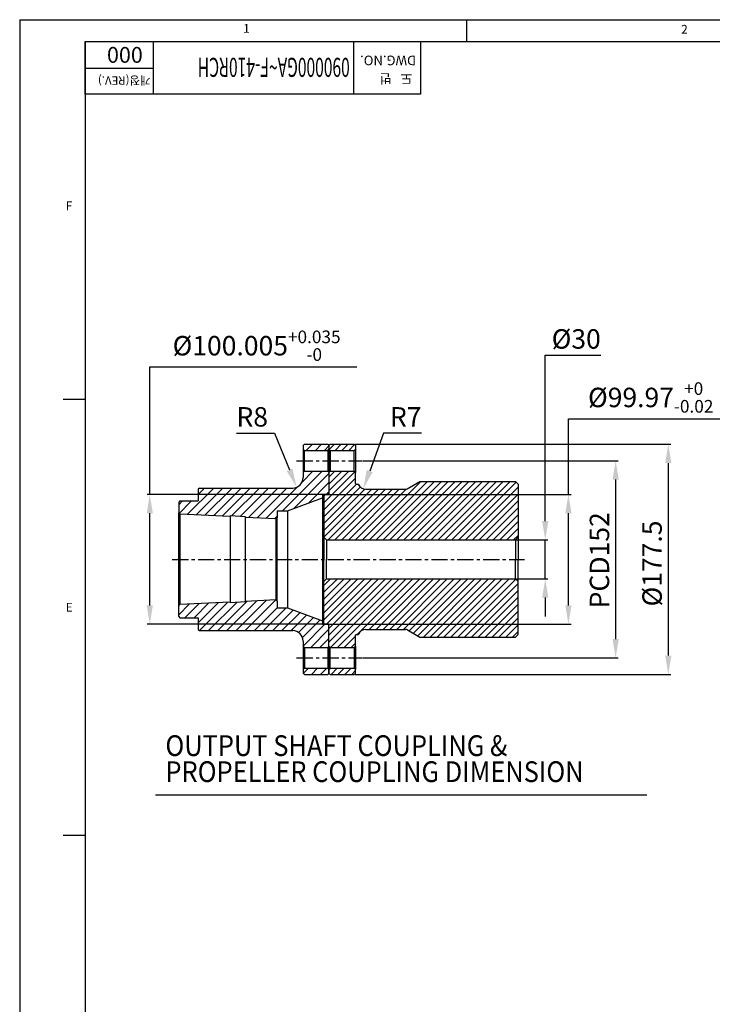
# Model space of a CAD drawing. Extents: x 0 to 2715, y -13 to 1938.
# Drawn here: x 0 to 535, y 1171 to 1931 of the extents above; entities that cross this region are included whole.
import ezdxf

# ---------------------------------------------------------------- set-up
doc = ezdxf.new("R2010")
doc.units = 0
doc.header["$LTSCALE"] = 10
doc.header["$MEASUREMENT"] = 0
doc.linetypes.add('CENTER', pattern=[2, 1.25, -0.25, 0.25, -0.25])
doc.layers.get('0').update_dxf_attribs({"linetype": 'CONTINUOUS'})
doc.layers.get('DEFPOINTS').update_dxf_attribs({"linetype": 'CONTINUOUS'})
for name, color, linetype in [('1', 1, 'CENTER'), ('14', 14, 'CONTINUOUS'), ('DIM', 6, 'CONTINUOUS')]:
    doc.layers.add(name, color=color, linetype=linetype)
doc.styles.add('GHS', font='romans', dxfattribs={"bigfont": 'ghs'})
doc.dimstyles.new('A0', dxfattribs={"dimtxt": 10, "dimasz": 9.5, "dimexe": 2, "dimexo": 0.7, "dimgap": 5, "dimtad": 1, "dimtoh": 1, "dimdec": 3, "dimdsep": 46, "dimtxsty": 'Standard', "dimcen": 0.09, "dimclrd": 2, "dimclre": 2, "dimclrt": 6, "dimadec": 0, "dimazin": 2, "dimtfac": 1, "dimtdec": 3, "dimtmove": 0, "dimatfit": 3, "dimfxl": 0, "dimtolj": 1, "dimarcsym": 0})

# ---------------------------------------------------------------- blocks, each defined once
blk = doc.blocks.new('*D98')
at = {"layer": 'DEFPOINTS', "color": 0}
for p in [(237.73, 1564.7), (100.41, 1464.7), (237.73, 1464.7)]:
    blk.add_point(p, dxfattribs=at)
at = {"layer": 'DIM', "color": 2, "lineweight": -2}
for p, q in [((100.41, 1564.7), (100.41, 1663.1)), ((100.41, 1663.1), (260.3, 1663.1)), ((237.03, 1564.7), (98.41, 1564.7)), ((100.41, 1479.2), (100.41, 1550.2)), ((237.03, 1464.7), (98.41, 1464.7))]:
    blk.add_line(p, q, dxfattribs=at)
at = {"layer": 'DIM', "color": 2}
for points in [[(98, 1550.2), (102.83, 1550.2), (100.41, 1564.7)], [(98, 1479.2), (102.83, 1479.2), (100.41, 1464.7)]]:
    blk.add_solid(points, dxfattribs=at)
at = {"layer": 'DIM', "color": 6, "insert": (182.86, 1679.48), "char_height": 15, "attachment_point": 5, "style": 'GHS'}
blk.add_mtext('\\A1;%%c100.005{\\H9.750000;\\S+0.035^ -0;}', dxfattribs=at)
blk = doc.blocks.new('*D99')
at = {"layer": 'DEFPOINTS', "color": 0}
for p in [(210.73, 1577.7), (213.76, 1570.3)]:
    blk.add_point(p, dxfattribs=at)
at = {"layer": 'DIM', "color": 2, "lineweight": -2}
for p, q in [((167.35, 1612.1), (196.64, 1612.1)), ((196.64, 1612.1), (208.27, 1583.72))]:
    blk.add_line(p, q, dxfattribs=at)
at = {"layer": 'DIM', "color": 2}
blk.add_solid([(210.5, 1584.63), (206.03, 1582.8), (213.76, 1570.3)], dxfattribs=at)
at = {"layer": 'DIM', "color": 6, "insert": (179.5, 1624.6), "char_height": 15, "attachment_point": 5, "style": 'GHS'}
blk.add_mtext('\\A1;R8', dxfattribs=at)
blk = doc.blocks.new('*D100')
at = {"layer": 'DEFPOINTS', "color": 0}
for p in [(267.56, 1575.69), (265.16, 1569.12)]:
    blk.add_point(p, dxfattribs=at)
at = {"layer": 'DIM', "color": 2, "lineweight": -2}
for p, q in [((280.83, 1612.1), (270.13, 1582.74)), ((310.11, 1612.1), (280.83, 1612.1))]:
    blk.add_line(p, q, dxfattribs=at)
at = {"layer": 'DIM', "color": 2}
blk.add_solid([(267.86, 1583.57), (272.4, 1581.91), (265.16, 1569.12)], dxfattribs=at)
at = {"layer": 'DIM', "color": 6, "insert": (297.97, 1624.6), "char_height": 15, "attachment_point": 5, "style": 'GHS'}
blk.add_mtext('\\A1;R7', dxfattribs=at)
blk = doc.blocks.new('*D101')
at = {"layer": 'DEFPOINTS', "color": 0}
for p in [(382.73, 1529.7), (382.73, 1499.7), (405.63, 1499.7)]:
    blk.add_point(p, dxfattribs=at)
at = {"layer": 'DIM', "color": 2, "lineweight": -2}
for p, q in [((405.63, 1544.2), (405.63, 1672.19)), ((405.63, 1672.19), (448.49, 1672.19)), ((383.43, 1529.7), (407.63, 1529.7)), ((405.63, 1499.7), (405.63, 1529.7)), ((383.43, 1499.7), (407.63, 1499.7)), ((405.63, 1485.2), (405.63, 1470.7))]:
    blk.add_line(p, q, dxfattribs=at)
at = {"layer": 'DIM', "color": 2}
for points in [[(403.22, 1544.2), (408.05, 1544.2), (405.63, 1529.7)], [(403.22, 1485.2), (408.05, 1485.2), (405.63, 1499.7)]]:
    blk.add_solid(points, dxfattribs=at)
at = {"layer": 'DIM', "color": 6, "insert": (429.56, 1684.69), "char_height": 15, "attachment_point": 5, "style": 'GHS'}
blk.add_mtext('\\A1;%%C30', dxfattribs=at)
blk = doc.blocks.new('*D102')
at = {"layer": 'DEFPOINTS', "color": 0}
for p in [(235.23, 1564.69), (235.23, 1464.72), (423.53, 1464.72)]:
    blk.add_point(p, dxfattribs=at)
at = {"layer": 'DIM', "color": 2, "lineweight": -2}
for p, q in [((423.53, 1564.69), (423.53, 1623.17)), ((423.53, 1623.17), (545.56, 1623.17)), ((235.93, 1564.69), (425.53, 1564.69)), ((423.53, 1479.22), (423.53, 1550.19)), ((235.93, 1464.72), (425.53, 1464.72))]:
    blk.add_line(p, q, dxfattribs=at)
at = {"layer": 'DIM', "color": 2}
for points in [[(421.11, 1550.19), (425.94, 1550.19), (423.53, 1564.69)], [(421.11, 1479.22), (425.94, 1479.22), (423.53, 1464.72)]]:
    blk.add_solid(points, dxfattribs=at)
at = {"layer": 'DIM', "color": 6, "insert": (487.05, 1639.55), "char_height": 15, "attachment_point": 5, "style": 'GHS'}
blk.add_mtext('\\A1;%%c99.97{\\H9.750000;\\S+0^ -0.02;}', dxfattribs=at)
blk = doc.blocks.new('*D103')
at = {"layer": 'DEFPOINTS', "color": 0}
for p in [(264.23, 1590.7), (264.23, 1438.7), (459.98, 1438.7)]:
    blk.add_point(p, dxfattribs=at)
at = {"layer": 'DIM', "color": 2, "lineweight": -2}
for p, q in [((264.93, 1590.7), (461.98, 1590.7)), ((459.98, 1576.2), (459.98, 1453.2)), ((264.93, 1438.7), (461.98, 1438.7))]:
    blk.add_line(p, q, dxfattribs=at)
at = {"layer": 'DIM', "color": 2}
for points in [[(457.56, 1576.2), (462.4, 1576.2), (459.98, 1590.7)], [(457.56, 1453.2), (462.4, 1453.2), (459.98, 1438.7)]]:
    blk.add_solid(points, dxfattribs=at)
at = {"layer": 'DIM', "color": 6, "insert": (447.48, 1513.97), "char_height": 15, "attachment_point": 5, "rotation": 90, "style": 'GHS'}
blk.add_mtext('\\A1;PCD152', dxfattribs=at)
blk = doc.blocks.new('*D104')
at = {"layer": 'DEFPOINTS', "color": 0}
for p in [(258.23, 1603.45), (258.23, 1425.95), (500.6, 1425.95)]:
    blk.add_point(p, dxfattribs=at)
at = {"layer": 'DIM', "color": 2, "lineweight": -2}
for p, q in [((258.93, 1603.45), (502.6, 1603.45)), ((500.6, 1588.95), (500.6, 1440.45)), ((258.93, 1425.95), (502.6, 1425.95))]:
    blk.add_line(p, q, dxfattribs=at)
at = {"layer": 'DIM', "color": 2}
for points in [[(498.18, 1588.95), (503.02, 1588.95), (500.6, 1603.45)], [(498.18, 1440.45), (503.02, 1440.45), (500.6, 1425.95)]]:
    blk.add_solid(points, dxfattribs=at)
at = {"layer": 'DIM', "color": 6, "insert": (488.1, 1511.49), "char_height": 15, "attachment_point": 5, "rotation": 90, "style": 'GHS'}
blk.add_mtext('\\A1;%%C177.5', dxfattribs=at)

msp = doc.modelspace()

# ---------------------------------------------------------------- hatches: boundary and pattern name
at = {"layer": '14'}
h = msp.add_hatch(dxfattribs=at)
h.set_pattern_fill('ANSI31,_O', color=256, scale=40)
h.set_pattern_definition([(45, (1895.096, 408.8566), (-3.535534, 3.535534), [])])
h.paths.add_polyline_path([(206.7322, 1477.2002), (198.7322, 1477.2002), (198.7322, 1482.5252), (197.7335, 1483.4753), (174.3322, 1482.3052), (174.3322, 1481.8046), (168.3322, 1481.5046), (168.3322, 1459.7002), (210.7322, 1459.7002, -0.41421356), (218.7322, 1451.7002), (218.7322, 1447.7002), (219.7322, 1446.7002), (237.7322, 1446.7002), (238.7322, 1447.7002), (238.7322, 1463.7002), (237.7322, 1464.6977), (233.7322, 1464.6977), (233.7322, 1467.373)])
h.paths.add_polyline_path([(168.3322, 1481.5046), (162.3322, 1481.2046), (162.3322, 1481.7052), (123.731, 1479.7751), (122.7322, 1478.7252), (122.7322, 1470.7002), (123.7322, 1469.7002), (137.7322, 1469.7002), (137.7322, 1460.7002), (138.7322, 1459.7002), (168.3322, 1459.7002)])
h.paths.add_polyline_path([(238.7322, 1602.4502), (237.7322, 1603.4502), (219.7322, 1603.4502), (218.7322, 1602.4502), (218.7322, 1599.7002), (219.7322, 1598.7002), (237.7322, 1598.7002), (238.7322, 1599.7002)])
h.paths.add_polyline_path([(238.7322, 1429.7002), (237.7322, 1430.7002), (219.7322, 1430.7002), (218.7322, 1429.7002), (218.7322, 1426.9502), (219.7322, 1425.9502), (237.7322, 1425.9502), (238.7322, 1426.9502)])
h.paths.add_polyline_path([(168.3322, 1569.7002), (138.7322, 1569.7002), (137.7322, 1568.7002), (137.7322, 1559.7002), (123.7322, 1559.7002), (122.7322, 1558.7002), (122.7322, 1549.6752), (162.3322, 1547.6952), (162.3322, 1548.1958), (168.3322, 1547.8958)])
h.paths.add_polyline_path([(233.7322, 1562.0274), (233.7322, 1564.7027), (237.7322, 1564.7027), (238.7322, 1565.7002), (238.7322, 1581.7002), (237.7322, 1582.7002), (219.7322, 1582.7002), (218.7322, 1581.7002), (218.7322, 1577.7002, -0.41421356), (210.7322, 1569.7002), (168.3322, 1569.7002), (168.3322, 1547.8958), (174.3322, 1547.5958), (174.3322, 1547.0952), (198.7322, 1545.8752), (198.7322, 1552.2002), (206.7322, 1552.2002)])
h = msp.add_hatch(dxfattribs=at)
h.set_pattern_fill('ANSI31', color=256, scale=30, style=0)
h.set_pattern_definition([(45, (1669.6203, 410.374), (-2.6516504, 2.6516504), [])])
h.paths.add_polyline_path([(258.2322, 1598.7002), (259.2322, 1599.7002), (259.2322, 1602.4502), (258.2322, 1603.4502), (239.7322, 1603.4502), (238.7322, 1602.4502), (238.7322, 1599.7002), (239.7322, 1598.7002)])
h.paths.add_polyline_path([(261.2322, 1572.7002), (259.7322, 1572.7002, -0.41421356), (259.2322, 1573.2002), (259.2322, 1581.7002), (258.2322, 1582.7002), (239.7322, 1582.7002), (238.7322, 1581.7002), (238.7322, 1565.1852, -0.41421356), (238.2322, 1564.6852), (235.2322, 1564.6852), (234.7322, 1564.1852), (234.7322, 1531.7002), (236.7322, 1529.7002), (382.7322, 1529.7002), (384.7322, 1531.7002), (384.7322, 1572.7002), (382.7322, 1574.7002), (308.9527, 1574.7002), (299.0245, 1568.9682, -0.1316525), (298.0245, 1568.7002), (267.2322, 1568.7002, -0.2773501)])
h.paths.add_polyline_path([(236.7322, 1499.7002), (234.7322, 1497.7002), (234.7322, 1465.2152), (235.2322, 1464.7152), (238.2322, 1464.7152, -0.41421356), (238.7322, 1464.2152), (238.7322, 1447.7002), (239.7322, 1446.7002), (258.2322, 1446.7002), (259.2322, 1447.7002), (259.2322, 1456.2002, -0.41421356), (259.7322, 1456.7002), (261.2322, 1456.7002, -0.2773501), (267.2322, 1460.7002), (297.7566, 1460.7002, -0.1316525), (299.2566, 1460.2983), (308.9527, 1454.7002), (382.7322, 1454.7002), (384.7322, 1456.7002), (384.7322, 1497.7002), (382.7322, 1499.7002)])
h.paths.add_polyline_path([(258.2322, 1425.9502), (259.2322, 1426.9502), (259.2322, 1429.7002), (258.2322, 1430.7002), (239.7322, 1430.7002), (238.7322, 1429.7002), (238.7322, 1426.9502), (239.7322, 1425.9502)])

# ---------------------------------------------------------------- linework, layer by layer
for p, q in [((0, 1930.9359), (2708.0199, 1930.9359)), ((0, 1930.9359), (0, 0)), ((344.81, 1930.9359), (344.81, 1914.1159)), ((50.46, 1914.1159), (2691.1999, 1914.1159)), ((50.46, 1914.1159), (50.46, 16.82)), ((50.46, 1914.1159), (309.488, 1914.1159)), ((50.46, 1873.4115), (50.46, 1914.1159)), ((257.6824, 1914.1159), (257.6824, 1873.4115)), ((309.488, 1914.1159), (309.488, 1873.4115)), ((309.488, 1873.4115), (50.46, 1873.4115)), ((33.64, 1638.2679), (49.9679, 1638.2679)), ((218.7322, 1602.4502), (219.7322, 1603.4502)), ((218.7322, 1602.4502), (218.7322, 1599.7002)), ((219.7322, 1603.4502), (237.7322, 1603.4502)), ((237.7322, 1603.4502), (238.7322, 1602.4502)), ((239.7322, 1603.4502), (238.7322, 1602.4502)), ((238.7322, 1602.4502), (238.7322, 1599.7002)), ((238.7322, 1602.4502), (238.7322, 1599.7002)), ((239.7322, 1603.4502), (258.2322, 1603.4502)), ((258.2322, 1603.4502), (259.2322, 1602.4502)), ((259.2322, 1602.4502), (259.2322, 1599.7002)), ((218.7322, 1599.7002), (219.7322, 1598.7002)), ((218.7322, 1599.7002), (218.7322, 1581.7002)), ((219.7322, 1598.7002), (237.7322, 1598.7002)), ((219.7322, 1582.7002), (219.7322, 1598.7002)), ((237.7322, 1598.7002), (238.7322, 1599.7002)), ((237.7322, 1598.7002), (237.7322, 1582.7002)), ((238.7322, 1599.7002), (239.7322, 1598.7002)), ((238.7322, 1599.7002), (238.7322, 1581.7002)), ((238.7322, 1581.7002), (238.7322, 1599.7002)), ((239.7322, 1598.7002), (258.2322, 1598.7002)), ((239.7322, 1598.7002), (239.7322, 1582.7002)), ((259.2322, 1599.7002), (258.2322, 1598.7002)), ((258.2322, 1582.7002), (258.2322, 1598.7002)), ((259.2322, 1599.7002), (259.2322, 1581.7002)), ((219.7322, 1582.7002), (218.7322, 1581.7002)), ((218.7322, 1581.7002), (218.7322, 1577.7002)), ((219.7322, 1582.7002), (237.7322, 1582.7002)), ((237.7322, 1582.7002), (238.7322, 1581.7002)), ((239.7322, 1582.7002), (238.7322, 1581.7002)), ((238.7322, 1581.7002), (238.7322, 1565.1852)), ((238.7322, 1581.7002), (238.7322, 1565.7002)), ((239.7322, 1582.7002), (258.2322, 1582.7002)), ((258.2322, 1582.7002), (259.2322, 1581.7002)), ((259.2322, 1573.2002), (259.2322, 1581.7002)), ((259.7322, 1572.7002), (261.2322, 1572.7002)), ((299.0245, 1568.9682), (308.9527, 1574.7002)), ((308.9527, 1574.7002), (382.7322, 1574.7002)), ((384.7322, 1572.7002), (382.7322, 1574.7002)), ((384.7322, 1572.7002), (384.7322, 1514.7002)), ((138.7322, 1569.7002), (137.7322, 1568.7002)), ((137.7322, 1568.7002), (137.7322, 1559.7002)), ((138.7322, 1569.7002), (210.7322, 1569.7002)), ((233.7322, 1564.7027), (237.7322, 1564.7027)), ((233.7322, 1564.7002), (233.7322, 1464.7002)), ((234.7322, 1564.1852), (235.2322, 1564.6852)), ((235.2322, 1564.6852), (238.2322, 1564.6852)), ((237.7322, 1564.7027), (238.7322, 1565.7002)), ((267.2322, 1568.7002), (298.0245, 1568.7002)), ((123.7322, 1559.7002), (122.7322, 1558.7002)), ((122.7322, 1558.7002), (122.7322, 1550.6752)), ((123.7322, 1559.7002), (137.7322, 1559.7002)), ((206.7322, 1552.2002), (233.7322, 1562.0274)), ((234.7322, 1564.1852), (234.7322, 1514.7002)), ((122.7322, 1550.6752), (123.731, 1549.6253)), ((162.3322, 1547.6952), (123.731, 1549.6253)), ((198.7322, 1552.2002), (198.7322, 1546.8752)), ((198.7322, 1552.2002), (206.7322, 1552.2002)), ((206.7322, 1552.2002), (206.7322, 1477.2002)), ((174.3322, 1547.5958), (162.3322, 1548.1958)), ((162.3322, 1548.1958), (162.3322, 1481.2046)), ((174.3322, 1481.8046), (174.3322, 1547.5958)), ((197.7335, 1545.9251), (174.3322, 1547.0952)), ((197.7335, 1545.9251), (198.7322, 1546.8752)), ((236.7322, 1529.7002), (234.7322, 1531.7002)), ((236.7322, 1529.7002), (382.7322, 1529.7002)), ((236.7322, 1529.7002), (236.7322, 1514.7002)), ((382.7322, 1529.7002), (384.7322, 1531.7002)), ((382.7322, 1529.7002), (382.7322, 1514.7002)), ((234.7322, 1465.2152), (234.7322, 1514.7002)), ((236.7322, 1499.7002), (236.7322, 1514.7002)), ((382.7322, 1499.7002), (382.7322, 1514.7002)), ((384.7322, 1456.7002), (384.7322, 1514.7002)), ((236.7322, 1499.7002), (234.7322, 1497.7002)), ((236.7322, 1499.7002), (382.7322, 1499.7002)), ((382.7322, 1499.7002), (384.7322, 1497.7002)), ((162.3322, 1481.7052), (123.731, 1479.7751)), ((174.3322, 1481.8046), (162.3322, 1481.2046)), ((197.7335, 1483.4753), (174.3322, 1482.3052)), ((198.7322, 1477.2002), (206.7322, 1477.2002)), ((206.7322, 1477.2002), (233.7322, 1467.373)), ((122.7322, 1470.7002), (123.7322, 1469.7002)), ((123.7322, 1469.7002), (137.7322, 1469.7002)), ((137.7322, 1469.7002), (137.7322, 1460.7002)), ((137.7322, 1460.7002), (138.7322, 1459.7002)), ((138.7322, 1459.7002), (210.7322, 1459.7002)), ((233.7322, 1464.6977), (237.7322, 1464.6977)), ((234.7322, 1465.2152), (235.2322, 1464.7152)), ((235.2322, 1464.7152), (238.2322, 1464.7152)), ((237.7322, 1464.6977), (238.7322, 1463.7002)), ((238.7322, 1447.7002), (238.7322, 1464.2152)), ((238.7322, 1447.7002), (238.7322, 1463.7002)), ((267.2322, 1460.7002), (297.7566, 1460.7002)), ((299.2566, 1460.2983), (308.9527, 1454.7002)), ((218.7322, 1451.7002), (218.7322, 1447.7002)), ((259.2322, 1447.7002), (259.2322, 1456.2002)), ((259.7322, 1456.7002), (261.2322, 1456.7002)), ((308.9527, 1454.7002), (382.7322, 1454.7002)), ((384.7322, 1456.7002), (382.7322, 1454.7002)), ((218.7322, 1447.7002), (219.7322, 1446.7002)), ((218.7322, 1447.7002), (218.7322, 1429.7002)), ((219.7322, 1446.7002), (237.7322, 1446.7002)), ((219.7322, 1446.7002), (219.7322, 1430.7002)), ((238.7322, 1447.7002), (237.7322, 1446.7002)), ((237.7322, 1446.7002), (237.7322, 1430.7002)), ((238.7322, 1447.7002), (239.7322, 1446.7002)), ((238.7322, 1429.7002), (238.7322, 1447.7002)), ((238.7322, 1429.7002), (238.7322, 1447.7002)), ((239.7322, 1446.7002), (258.2322, 1446.7002)), ((239.7322, 1430.7002), (239.7322, 1446.7002)), ((258.2322, 1446.7002), (259.2322, 1447.7002)), ((258.2322, 1446.7002), (258.2322, 1430.7002)), ((259.2322, 1447.7002), (259.2322, 1429.7002)), ((219.7322, 1430.7002), (218.7322, 1429.7002)), ((218.7322, 1429.7002), (218.7322, 1426.9502)), ((219.7322, 1430.7002), (237.7322, 1430.7002)), ((237.7322, 1430.7002), (238.7322, 1429.7002)), ((239.7322, 1430.7002), (238.7322, 1429.7002)), ((238.7322, 1429.7002), (238.7322, 1426.9502)), ((238.7322, 1426.9502), (238.7322, 1429.7002)), ((239.7322, 1430.7002), (258.2322, 1430.7002)), ((258.2322, 1430.7002), (259.2322, 1429.7002)), ((259.2322, 1426.9502), (259.2322, 1429.7002)), ((218.7322, 1426.9502), (219.7322, 1425.9502)), ((219.7322, 1425.9502), (237.7322, 1425.9502)), ((238.7322, 1426.9502), (237.7322, 1425.9502)), ((239.7322, 1425.9502), (238.7322, 1426.9502)), ((239.7322, 1425.9502), (258.2322, 1425.9502)), ((258.2322, 1425.9502), (259.2322, 1426.9502)), ((104.7403, 1333.0186), (484.1422, 1333.0186)), ((33.64, 1301.868), (49.9679, 1301.868))]:
    msp.add_line(p, q)
at = {"color": 4}
for p, q in [((103.1238, 1914.1159), (103.1238, 1873.4115)), ((103.1238, 1893.318), (50.46, 1893.318))]:
    msp.add_line(p, q, dxfattribs=at)
at = {"color": 0}
for p, q in [((122.7322, 1478.7252), (122.7322, 1550.6752)), ((123.731, 1549.6253), (123.731, 1479.7751)), ((197.7335, 1545.9251), (197.7335, 1483.4753)), ((198.7322, 1482.5252), (198.7322, 1546.8752)), ((197.7335, 1483.4753), (198.7322, 1482.5252)), ((198.7322, 1482.5252), (198.7322, 1477.2002)), ((122.7322, 1478.7252), (123.731, 1479.7751)), ((122.7322, 1470.7002), (122.7322, 1478.7252))]:
    msp.add_line(p, q, dxfattribs=at)
for centre, radius, start, end in [((210.7322, 1577.7002), 8, 270, 0), ((259.7322, 1573.2002), 0.5, 180, 270), ((267.5604, 1575.6925), 7, 205.3072133, 267.3126516), ((238.2322, 1565.1852), 0.5, 270, 0), ((298.0245, 1570.7002), 2, 270, 300), ((210.7322, 1451.7002), 8, 0, 90), ((238.2322, 1464.2152), 0.5, 0, 90), ((267.5604, 1453.7079), 7, 92.6873484, 154.6927867), ((297.7566, 1457.7002), 3, 60, 90), ((259.7322, 1456.2002), 0.5, 90, 180)]:
    msp.add_arc(centre, radius, start, end)
at = {"layer": '1'}
for p, q in [((213.7322, 1590.7002), (264.2322, 1590.7002)), ((117.7322, 1514.7002), (389.7322, 1514.7002)), ((213.7322, 1438.7002), (264.2322, 1438.7002))]:
    msp.add_line(p, q, dxfattribs=at)
at = {"layer": 'DEFPOINTS', "color": 0, "linetype": 'ByBlock'}
for p in [(237.7322, 1603.4502), (238.7322, 1602.4502), (122.7322, 1558.7002), (235.7322, 1498.7002), (237.7322, 1464.7002), (237.7322, 1425.9502)]:
    msp.add_point(p, dxfattribs=at)

# ---------------------------------------------------------------- texts
at = {"style": 'GHS'}
for s, p in [('1', (172.4505, 1920.8555)), ('2', (510.5178, 1920.1765)), ('F', (35.5433, 1783.9931)), ('E', (35.5433, 1474.3847))]:
    msp.add_text(s, height=6.728, dxfattribs=at).set_placement(p)
msp.add_text('000', height=12.18, rotation=180, dxfattribs=at).set_placement((95.0571, 1909.8985))
at = {"style": 'GHS', "width": 0.6}
msp.add_text('090000GA~F-410RCH', height=14.7, rotation=180, dxfattribs=at).set_placement((254.773, 1901.5434))
at = {"color": 9, "style": 'GHS'}
for s, height, p in [('DWG.NO.', 7.4008, (305.9238, 1903.2093)), ('개정(REV.)', 6.496, (101.0816, 1887.2659)), ('도   번', 7.4008, (303.1558, 1889.0792))]:
    msp.add_text(s, height=height, rotation=180, dxfattribs=at).set_placement(p)
at = {"style": 'GHS', "width": 0.9}
for s, p in [('OUTPUT SHAFT COUPLING &', (112.4727, 1363.0059)), ('PROPELLER COUPLING DIMENSION', (112.4727, 1342.9234))]:
    msp.add_text(s, height=16, dxfattribs=at).set_placement(p)

# ---------------------------------------------------------------- dimensions: what is measured, and where the dimension line sits
at = {"layer": 'DIM'}
for base, p1, p2, override, picture, middle in [((405.6326, 1499.7002), (382.7322, 1529.7002), (382.7322, 1499.7002), {"dimscale": 1, "dimtxt": 15, "dimasz": 14.5, "dimgap": 5, "dimpost": '%%C<>', "dimtxsty": 'GHS'}, '*D101', (429.5612, 1672.1876)), ((100.4118, 1464.6977), (237.7322, 1564.7027), (237.7322, 1464.6977), {"dimscale": 1, "dimtxt": 15, "dimasz": 14.5, "dimgap": 5, "dimpost": '%%c<>', "dimtxsty": 'GHS', "dimtol": 1, "dimlim": 0, "dimtp": 0.035, "dimtm": 1e-09, "dimtfac": 0.65}, '*D98', (182.8582, 1663.1031)), ((423.5272, 1464.7152), (235.2322, 1564.6852), (235.2322, 1464.7152), {"dimtxt": 15, "dimasz": 14.5, "dimpost": '%%c<>', "dimtxsty": 'GHS', "dimtol": 1, "dimtm": 0.02, "dimtfac": 0.65}, '*D102', (487.0451, 1623.1715)), ((500.6009, 1425.9502), (258.2322, 1603.4502), (258.2322, 1425.9502), {"dimtxt": 15, "dimasz": 14.5, "dimpost": '%%C<>', "dimtxsty": 'GHS'}, '*D104', (500.6009, 1511.4893)), ((459.9791, 1438.7002), (264.2322, 1590.7002), (264.2322, 1438.7002), {"dimscale": 1, "dimtxt": 15, "dimasz": 14.5, "dimgap": 5, "dimpost": 'PCD<>', "dimtxsty": 'GHS'}, '*D103', (459.9791, 1513.9711))]:
    dim = msp.add_linear_dim(base=base, p1=p1, p2=p2, angle=90, dimstyle='A0', override=override, dxfattribs=at)
    dim.commit()
    dim.dimension.update_dxf_attribs({"geometry": picture, "text_midpoint": middle, "dimtype": 160})
for center, mpoint, picture, middle in [((210.7322, 1577.7002), (213.7649, 1570.2973), '*D99', (196.6385, 1612.1038)), ((267.5604, 1575.6925), (265.1642, 1569.1154), '*D100', (280.8259, 1612.1038))]:
    dim = msp.add_radius_dim(center=center, mpoint=mpoint, dimstyle='A0', override={"dimscale": 1, "dimtxt": 15, "dimasz": 14.5, "dimgap": 5, "dimtxsty": 'GHS', "dimtmove": 1}, dxfattribs=at)
    dim.commit()
    dim.dimension.update_dxf_attribs({"geometry": picture, "text_midpoint": middle, "dimtype": 164})

doc.saveas('drawing.dxf')
